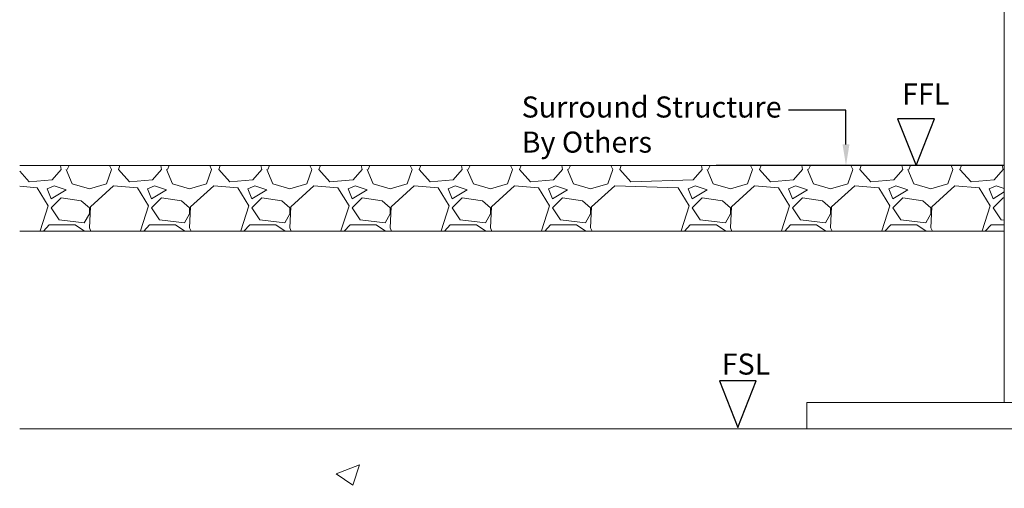
# Model space of a CAD drawing. Units: millimetres. Extents: x -2828 to 403, y 0 to 3697.
# Drawn here: x -2828 to -2079, y 2679 to 3035 of the extents above; entities that cross this region are included whole.
import ezdxf
from ezdxf import colors
from ezdxf.entities.mleader import LeaderData, LeaderLine
from ezdxf.math import Vec2, Vec3

# ---------------------------------------------------------------- set-up
doc = ezdxf.new("R2010")
doc.units = ezdxf.units.MM
doc.layers.add('BUILDING', color=8, linetype='Continuous', lineweight=5)
doc.layers.add('Dimension 1-5', color=4, linetype='Continuous')
doc.styles.add('ALPS', font='arial.ttf')

msp = doc.modelspace()

# ---------------------------------------------------------------- linework, layer by layer
at = {"layer": 'BUILDING'}
for p, q in [((-2079.36, 2924.09), (-2079.36, 3575.89)), ((-2827.69, 2924.09), (-2079.36, 2924.09)), ((-2079.36, 2744.09), (-2079.36, 2924.09)), ((-2827.69, 2874.09), (-2079.36, 2874.09)), ((-2079.36, 2744.09), (-2229.36, 2744.09)), ((-2229.36, 2744.09), (-2229.36, 2724.09)), ((-1929.36, 2744.09), (-2079.36, 2744.09)), ((-2827.69, 2724.09), (-2079.36, 2724.09)), ((-1779.36, 2724.09), (-2229.36, 2724.09))]:
    msp.add_line(p, q, dxfattribs=at)
at = {"layer": 'BUILDING', "linetype": 'Continuous'}
for p, q in [((-2827.69, 2924.04), (-2827.66, 2924.09)), ((-2820.47, 2911.78), (-2827.69, 2919.65)), ((-2796.09, 2920.92), (-2802.95, 2913.3)), ((-2796.09, 2920.92), (-2796.72, 2924.09)), ((-2792.28, 2920.92), (-2787.71, 2910.25)), ((-2791.52, 2920.92), (-2790.16, 2924.09)), ((-2761.8, 2910.25), (-2757.99, 2920.92)), ((-2759.45, 2924.09), (-2757.99, 2920.92)), ((-2752.65, 2920.92), (-2751.46, 2924.09)), ((-2744.27, 2911.78), (-2752.65, 2920.92)), ((-2719.89, 2920.92), (-2726.75, 2913.3)), ((-2719.89, 2920.92), (-2720.52, 2924.09)), ((-2716.08, 2920.92), (-2711.51, 2910.25)), ((-2715.32, 2920.92), (-2713.96, 2924.09)), ((-2685.6, 2910.25), (-2681.79, 2920.92)), ((-2683.25, 2924.09), (-2681.79, 2920.92)), ((-2676.45, 2920.92), (-2675.26, 2924.09)), ((-2668.07, 2911.78), (-2676.45, 2920.92)), ((-2643.69, 2920.92), (-2650.55, 2913.3)), ((-2643.69, 2920.92), (-2644.32, 2924.09)), ((-2639.88, 2920.92), (-2635.31, 2910.25)), ((-2639.12, 2920.92), (-2637.76, 2924.09)), ((-2609.4, 2910.25), (-2605.59, 2920.92)), ((-2607.05, 2924.09), (-2605.59, 2920.92)), ((-2600.25, 2920.92), (-2599.06, 2924.09)), ((-2591.87, 2911.78), (-2600.25, 2920.92)), ((-2567.49, 2920.92), (-2574.35, 2913.3)), ((-2567.49, 2920.92), (-2568.12, 2924.09)), ((-2563.68, 2920.92), (-2559.11, 2910.25)), ((-2562.92, 2920.92), (-2561.56, 2924.09)), ((-2533.2, 2910.25), (-2529.39, 2920.92)), ((-2530.85, 2924.09), (-2529.39, 2920.92)), ((-2524.05, 2920.92), (-2522.86, 2924.09)), ((-2515.67, 2911.78), (-2524.05, 2920.92)), ((-2491.29, 2920.92), (-2498.15, 2913.3)), ((-2491.29, 2920.92), (-2491.92, 2924.09)), ((-2487.48, 2920.92), (-2482.91, 2910.25)), ((-2486.72, 2920.92), (-2485.36, 2924.09)), ((-2457, 2910.25), (-2453.19, 2920.92)), ((-2454.65, 2924.09), (-2453.19, 2920.92)), ((-2447.85, 2920.92), (-2446.66, 2924.09)), ((-2439.47, 2911.78), (-2447.85, 2920.92)), ((-2415.09, 2920.92), (-2421.95, 2913.3)), ((-2415.09, 2920.92), (-2415.72, 2924.09)), ((-2411.28, 2920.92), (-2406.71, 2910.25)), ((-2410.52, 2920.92), (-2409.16, 2924.09)), ((-2380.8, 2910.25), (-2376.99, 2920.92)), ((-2378.45, 2924.09), (-2376.99, 2920.92)), ((-2371.65, 2920.92), (-2370.46, 2924.09)), ((-2363.27, 2911.78), (-2371.65, 2920.92)), ((-2308.89, 2920.92), (-2315.75, 2913.3)), ((-2308.89, 2920.92), (-2309.52, 2924.09)), ((-2305.08, 2920.92), (-2300.51, 2910.25)), ((-2304.32, 2920.92), (-2302.96, 2924.09)), ((-2274.6, 2910.25), (-2270.79, 2920.92)), ((-2272.25, 2924.09), (-2270.79, 2920.92)), ((-2265.45, 2920.92), (-2264.26, 2924.09)), ((-2257.07, 2911.78), (-2265.45, 2920.92)), ((-2232.69, 2920.92), (-2239.55, 2913.3)), ((-2232.69, 2920.92), (-2233.32, 2924.09)), ((-2228.88, 2920.92), (-2224.31, 2910.25)), ((-2228.12, 2920.92), (-2226.76, 2924.09)), ((-2198.4, 2910.25), (-2194.59, 2920.92)), ((-2196.05, 2924.09), (-2194.59, 2920.92)), ((-2189.25, 2920.92), (-2188.06, 2924.09)), ((-2180.87, 2911.78), (-2189.25, 2920.92)), ((-2156.49, 2920.92), (-2163.35, 2913.3)), ((-2156.49, 2920.92), (-2157.12, 2924.09)), ((-2152.68, 2920.92), (-2148.11, 2910.25)), ((-2151.92, 2920.92), (-2150.56, 2924.09)), ((-2122.2, 2910.25), (-2118.39, 2920.92)), ((-2119.85, 2924.09), (-2118.39, 2920.92)), ((-2113.05, 2920.92), (-2111.86, 2924.09)), ((-2104.67, 2911.78), (-2113.05, 2920.92)), ((-2080.29, 2920.92), (-2087.15, 2913.3)), ((-2080.29, 2920.92), (-2080.92, 2924.09)), ((-2802.95, 2913.3), (-2820.47, 2911.78)), ((-2726.75, 2913.3), (-2744.27, 2911.78)), ((-2650.55, 2913.3), (-2668.07, 2911.78)), ((-2574.35, 2913.3), (-2591.87, 2911.78)), ((-2498.15, 2913.3), (-2515.67, 2911.78)), ((-2421.95, 2913.3), (-2439.47, 2911.78)), ((-2315.75, 2913.3), (-2363.27, 2911.78)), ((-2239.55, 2913.3), (-2257.07, 2911.78)), ((-2163.35, 2913.3), (-2180.87, 2911.78)), ((-2087.15, 2913.3), (-2104.67, 2911.78)), ((-2814.38, 2907.21), (-2827.69, 2908.32)), ((-2805.99, 2893.49), (-2814.38, 2907.21)), ((-2801.42, 2908.73), (-2806.76, 2906.44)), ((-2806.76, 2906.44), (-2803.71, 2898.82)), ((-2803.71, 2898.82), (-2792.28, 2905.68)), ((-2792.28, 2905.68), (-2801.42, 2908.73)), ((-2787.71, 2910.25), (-2774.75, 2906.44)), ((-2774.75, 2906.44), (-2761.8, 2910.25)), ((-2756.46, 2908.73), (-2773.99, 2892.73)), ((-2738.18, 2907.21), (-2756.46, 2908.73)), ((-2729.79, 2893.49), (-2738.18, 2907.21)), ((-2725.22, 2908.73), (-2730.56, 2906.44)), ((-2730.56, 2906.44), (-2727.51, 2898.82)), ((-2727.51, 2898.82), (-2716.08, 2905.68)), ((-2716.08, 2905.68), (-2725.22, 2908.73)), ((-2711.51, 2910.25), (-2698.55, 2906.44)), ((-2698.55, 2906.44), (-2685.6, 2910.25)), ((-2680.26, 2908.73), (-2697.79, 2892.73)), ((-2661.98, 2907.21), (-2680.26, 2908.73)), ((-2653.59, 2893.49), (-2661.98, 2907.21)), ((-2649.02, 2908.73), (-2654.36, 2906.44)), ((-2654.36, 2906.44), (-2651.31, 2898.82)), ((-2651.31, 2898.82), (-2639.88, 2905.68)), ((-2639.88, 2905.68), (-2649.02, 2908.73)), ((-2635.31, 2910.25), (-2622.35, 2906.44)), ((-2622.35, 2906.44), (-2609.4, 2910.25)), ((-2604.06, 2908.73), (-2621.59, 2892.73)), ((-2585.78, 2907.21), (-2604.06, 2908.73)), ((-2577.39, 2893.49), (-2585.78, 2907.21)), ((-2572.82, 2908.73), (-2578.16, 2906.44)), ((-2578.16, 2906.44), (-2575.11, 2898.82)), ((-2575.11, 2898.82), (-2563.68, 2905.68)), ((-2563.68, 2905.68), (-2572.82, 2908.73)), ((-2559.11, 2910.25), (-2546.15, 2906.44)), ((-2546.15, 2906.44), (-2533.2, 2910.25)), ((-2527.86, 2908.73), (-2545.39, 2892.73)), ((-2509.58, 2907.21), (-2527.86, 2908.73)), ((-2501.19, 2893.49), (-2509.58, 2907.21)), ((-2496.62, 2908.73), (-2501.96, 2906.44)), ((-2501.96, 2906.44), (-2498.91, 2898.82)), ((-2498.91, 2898.82), (-2487.48, 2905.68)), ((-2487.48, 2905.68), (-2496.62, 2908.73)), ((-2482.91, 2910.25), (-2469.95, 2906.44)), ((-2469.95, 2906.44), (-2457, 2910.25)), ((-2451.66, 2908.73), (-2469.19, 2892.73)), ((-2433.38, 2907.21), (-2451.66, 2908.73)), ((-2424.99, 2893.49), (-2433.38, 2907.21)), ((-2420.42, 2908.73), (-2425.76, 2906.44)), ((-2425.76, 2906.44), (-2422.71, 2898.82)), ((-2422.71, 2898.82), (-2411.28, 2905.68)), ((-2411.28, 2905.68), (-2420.42, 2908.73)), ((-2406.71, 2910.25), (-2393.75, 2906.44)), ((-2393.75, 2906.44), (-2380.8, 2910.25)), ((-2375.46, 2908.73), (-2392.99, 2892.73)), ((-2327.18, 2907.21), (-2375.46, 2908.73)), ((-2318.79, 2893.49), (-2327.18, 2907.21)), ((-2314.22, 2908.73), (-2319.56, 2906.44)), ((-2319.56, 2906.44), (-2316.51, 2898.82)), ((-2316.51, 2898.82), (-2305.08, 2905.68)), ((-2305.08, 2905.68), (-2314.22, 2908.73)), ((-2300.51, 2910.25), (-2287.55, 2906.44)), ((-2287.55, 2906.44), (-2274.6, 2910.25)), ((-2269.26, 2908.73), (-2286.79, 2892.73)), ((-2250.98, 2907.21), (-2269.26, 2908.73)), ((-2242.59, 2893.49), (-2250.98, 2907.21)), ((-2238.02, 2908.73), (-2243.36, 2906.44)), ((-2243.36, 2906.44), (-2240.31, 2898.82)), ((-2240.31, 2898.82), (-2228.88, 2905.68)), ((-2228.88, 2905.68), (-2238.02, 2908.73)), ((-2224.31, 2910.25), (-2211.35, 2906.44)), ((-2211.35, 2906.44), (-2198.4, 2910.25)), ((-2193.06, 2908.73), (-2210.59, 2892.73)), ((-2174.78, 2907.21), (-2193.06, 2908.73)), ((-2166.39, 2893.49), (-2174.78, 2907.21)), ((-2161.82, 2908.73), (-2167.16, 2906.44)), ((-2167.16, 2906.44), (-2164.11, 2898.82)), ((-2164.11, 2898.82), (-2152.68, 2905.68)), ((-2152.68, 2905.68), (-2161.82, 2908.73)), ((-2148.11, 2910.25), (-2135.15, 2906.44)), ((-2135.15, 2906.44), (-2122.2, 2910.25)), ((-2116.86, 2908.73), (-2134.39, 2892.73)), ((-2098.58, 2907.21), (-2116.86, 2908.73)), ((-2090.19, 2893.49), (-2098.58, 2907.21)), ((-2085.62, 2908.73), (-2090.96, 2906.44)), ((-2090.96, 2906.44), (-2087.91, 2898.82)), ((-2087.91, 2898.82), (-2079.36, 2903.95)), ((-2079.36, 2906.64), (-2085.62, 2908.73)), ((-2796.09, 2899.59), (-2803.71, 2891.97)), ((-2780.85, 2897.3), (-2796.09, 2899.59)), ((-2774.75, 2891.97), (-2780.85, 2897.3)), ((-2719.89, 2899.59), (-2727.51, 2891.97)), ((-2704.65, 2897.3), (-2719.89, 2899.59)), ((-2698.55, 2891.97), (-2704.65, 2897.3)), ((-2643.69, 2899.59), (-2651.31, 2891.97)), ((-2628.45, 2897.3), (-2643.69, 2899.59)), ((-2622.35, 2891.97), (-2628.45, 2897.3)), ((-2567.49, 2899.59), (-2575.11, 2891.97)), ((-2552.25, 2897.3), (-2567.49, 2899.59)), ((-2546.15, 2891.97), (-2552.25, 2897.3)), ((-2491.29, 2899.59), (-2498.91, 2891.97)), ((-2476.05, 2897.3), (-2491.29, 2899.59)), ((-2469.95, 2891.97), (-2476.05, 2897.3)), ((-2415.09, 2899.59), (-2422.71, 2891.97)), ((-2399.85, 2897.3), (-2415.09, 2899.59)), ((-2393.75, 2891.97), (-2399.85, 2897.3)), ((-2308.89, 2899.59), (-2316.51, 2891.97)), ((-2293.65, 2897.3), (-2308.89, 2899.59)), ((-2287.55, 2891.97), (-2293.65, 2897.3)), ((-2232.69, 2899.59), (-2240.31, 2891.97)), ((-2217.45, 2897.3), (-2232.69, 2899.59)), ((-2211.35, 2891.97), (-2217.45, 2897.3)), ((-2156.49, 2899.59), (-2164.11, 2891.97)), ((-2141.25, 2897.3), (-2156.49, 2899.59)), ((-2135.15, 2891.97), (-2141.25, 2897.3)), ((-2080.29, 2899.59), (-2087.91, 2891.97)), ((-2079.36, 2899.45), (-2080.29, 2899.59)), ((-2812.09, 2874.44), (-2805.99, 2893.49)), ((-2803.71, 2891.97), (-2797.61, 2882.82)), ((-2773.99, 2892.73), (-2774.75, 2876.73)), ((-2774.75, 2887.39), (-2774.75, 2891.97)), ((-2735.89, 2874.44), (-2729.79, 2893.49)), ((-2727.51, 2891.97), (-2721.41, 2882.82)), ((-2697.79, 2892.73), (-2698.55, 2876.73)), ((-2698.55, 2887.39), (-2698.55, 2891.97)), ((-2659.69, 2874.44), (-2653.59, 2893.49)), ((-2651.31, 2891.97), (-2645.21, 2882.82)), ((-2621.59, 2892.73), (-2622.35, 2876.73)), ((-2622.35, 2887.39), (-2622.35, 2891.97)), ((-2583.49, 2874.44), (-2577.39, 2893.49)), ((-2575.11, 2891.97), (-2569.01, 2882.82)), ((-2545.39, 2892.73), (-2546.15, 2876.73)), ((-2546.15, 2887.39), (-2546.15, 2891.97)), ((-2507.29, 2874.44), (-2501.19, 2893.49)), ((-2498.91, 2891.97), (-2492.81, 2882.82)), ((-2469.19, 2892.73), (-2469.95, 2876.73)), ((-2469.95, 2887.39), (-2469.95, 2891.97)), ((-2431.09, 2874.44), (-2424.99, 2893.49)), ((-2422.71, 2891.97), (-2416.61, 2882.82)), ((-2392.99, 2892.73), (-2393.75, 2876.73)), ((-2393.75, 2887.39), (-2393.75, 2891.97)), ((-2324.89, 2874.44), (-2318.79, 2893.49)), ((-2316.51, 2891.97), (-2310.41, 2882.82)), ((-2286.79, 2892.73), (-2287.55, 2876.73)), ((-2287.55, 2887.39), (-2287.55, 2891.97)), ((-2248.69, 2874.44), (-2242.59, 2893.49)), ((-2240.31, 2891.97), (-2234.21, 2882.82)), ((-2210.59, 2892.73), (-2211.35, 2876.73)), ((-2211.35, 2887.39), (-2211.35, 2891.97)), ((-2172.49, 2874.44), (-2166.39, 2893.49)), ((-2164.11, 2891.97), (-2158.01, 2882.82)), ((-2134.39, 2892.73), (-2135.15, 2876.73)), ((-2135.15, 2887.39), (-2135.15, 2891.97)), ((-2096.29, 2874.44), (-2090.19, 2893.49)), ((-2087.91, 2891.97), (-2081.81, 2882.82)), ((-2797.61, 2882.82), (-2778.56, 2880.54)), ((-2778.56, 2880.54), (-2774.75, 2887.39)), ((-2721.41, 2882.82), (-2702.36, 2880.54)), ((-2702.36, 2880.54), (-2698.55, 2887.39)), ((-2645.21, 2882.82), (-2626.16, 2880.54)), ((-2626.16, 2880.54), (-2622.35, 2887.39)), ((-2569.01, 2882.82), (-2549.96, 2880.54)), ((-2549.96, 2880.54), (-2546.15, 2887.39)), ((-2492.81, 2882.82), (-2473.76, 2880.54)), ((-2473.76, 2880.54), (-2469.95, 2887.39)), ((-2416.61, 2882.82), (-2397.56, 2880.54)), ((-2397.56, 2880.54), (-2393.75, 2887.39)), ((-2310.41, 2882.82), (-2291.36, 2880.54)), ((-2291.36, 2880.54), (-2287.55, 2887.39)), ((-2234.21, 2882.82), (-2215.16, 2880.54)), ((-2215.16, 2880.54), (-2211.35, 2887.39)), ((-2158.01, 2882.82), (-2138.96, 2880.54)), ((-2138.96, 2880.54), (-2135.15, 2887.39)), ((-2081.81, 2882.82), (-2079.36, 2882.53)), ((-2812.54, 2874.09), (-2812.09, 2874.44)), ((-2809.66, 2874.09), (-2805.23, 2879.01)), ((-2805.23, 2879.01), (-2785.42, 2879.01)), ((-2785.42, 2879.01), (-2778.31, 2874.09)), ((-2774.75, 2876.73), (-2773.64, 2874.09)), ((-2736.34, 2874.09), (-2735.89, 2874.44)), ((-2733.46, 2874.09), (-2729.03, 2879.01)), ((-2729.03, 2879.01), (-2709.22, 2879.01)), ((-2709.22, 2879.01), (-2702.11, 2874.09)), ((-2698.55, 2876.73), (-2697.44, 2874.09)), ((-2660.14, 2874.09), (-2659.69, 2874.44)), ((-2657.26, 2874.09), (-2652.83, 2879.01)), ((-2652.83, 2879.01), (-2633.02, 2879.01)), ((-2633.02, 2879.01), (-2625.91, 2874.09)), ((-2622.35, 2876.73), (-2621.24, 2874.09)), ((-2583.94, 2874.09), (-2583.49, 2874.44)), ((-2581.06, 2874.09), (-2576.63, 2879.01)), ((-2576.63, 2879.01), (-2556.82, 2879.01)), ((-2556.82, 2879.01), (-2549.71, 2874.09)), ((-2546.15, 2876.73), (-2545.04, 2874.09)), ((-2507.74, 2874.09), (-2507.29, 2874.44)), ((-2504.86, 2874.09), (-2500.43, 2879.01)), ((-2500.43, 2879.01), (-2480.62, 2879.01)), ((-2480.62, 2879.01), (-2473.51, 2874.09)), ((-2469.95, 2876.73), (-2468.84, 2874.09)), ((-2431.54, 2874.09), (-2431.09, 2874.44)), ((-2428.66, 2874.09), (-2424.23, 2879.01)), ((-2424.23, 2879.01), (-2404.42, 2879.01)), ((-2404.42, 2879.01), (-2397.31, 2874.09)), ((-2393.75, 2876.73), (-2392.64, 2874.09)), ((-2325.34, 2874.09), (-2324.89, 2874.44)), ((-2322.46, 2874.09), (-2318.03, 2879.01)), ((-2318.03, 2879.01), (-2298.22, 2879.01)), ((-2298.22, 2879.01), (-2291.11, 2874.09)), ((-2287.55, 2876.73), (-2286.44, 2874.09)), ((-2249.14, 2874.09), (-2248.69, 2874.44)), ((-2246.26, 2874.09), (-2241.83, 2879.01)), ((-2241.83, 2879.01), (-2222.02, 2879.01)), ((-2222.02, 2879.01), (-2214.91, 2874.09)), ((-2211.35, 2876.73), (-2210.24, 2874.09)), ((-2172.94, 2874.09), (-2172.49, 2874.44)), ((-2170.06, 2874.09), (-2165.63, 2879.01)), ((-2165.63, 2879.01), (-2145.82, 2879.01)), ((-2145.82, 2879.01), (-2138.71, 2874.09)), ((-2135.15, 2876.73), (-2134.04, 2874.09)), ((-2096.74, 2874.09), (-2096.29, 2874.44)), ((-2093.86, 2874.09), (-2089.43, 2879.01)), ((-2089.43, 2879.01), (-2079.36, 2879.01)), ((-2587.12, 2689.77), (-2569.34, 2696.59)), ((-2574.46, 2681.29), (-2569.31, 2696.64)), ((-2587.1, 2689.82), (-2574.46, 2681.3))]:
    msp.add_line(p, q, dxfattribs=at)
at = {"layer": 'Dimension 1-5'}
msp.add_line((-2079.36, 2924.09), (-2298.25, 2924.09), dxfattribs=at)
for points in [[(-2146.39, 2924.09), (-2132.36, 2959.53), (-2160.41, 2959.53)], [(-2281.87, 2725.07), (-2267.84, 2760.5), (-2295.9, 2760.5)]]:
    msp.add_lwpolyline(points, close=True, dxfattribs=at)

# ---------------------------------------------------------------- leaders
ml = msp.add_multileader_mtext('Standard', dxfattribs=at)
ml.set_content('FFL', color=256, style='ALPS')
ml.set_leader_properties()
ml.build(insert=Vec2(0, 0))
ml.multileader.update_dxf_attribs({"dogleg_length": 2, "arrow_head_size": 16, "scale": 8})
ctx = ml.context
ctx.base_point, ctx.scale, ctx.char_height, ctx.arrow_head_size, ctx.landing_gap_size, ctx.plane_origin = Vec3(-2173.05, 2978.41), 8, 16, 16, 16, Vec3(-2185.13, 2984.69)
notes = []
notes.append((ctx, [(0, (0, 0, 0), (0, 0), (1, 0), 1, [])]))
ctx.mtext.insert, ctx.mtext.width, ctx.mtext.defined_height, ctx.mtext.flow_direction = Vec3(-2157.05, 2986.41), 123.6956, 18.63, 5
ml = msp.add_multileader_mtext('Standard', dxfattribs=at)
ml.set_content('Surround Structure\\PBy Others', color=256, style='ALPS')
ml.set_leader_properties()
ml.build(insert=Vec2(0, 0))
ml.multileader.update_dxf_attribs({"dogleg_length": 2, "arrow_head_size": 16, "scale": 8})
ctx = ml.context
ctx.base_point, ctx.scale, ctx.char_height, ctx.arrow_head_size, ctx.landing_gap_size, ctx.plane_origin = Vec3(-2462.2, 2966.17), 8, 16, 16, 16, Vec3(-2198.46, 3085.14)
notes.append((ctx, [(0, (1, 1, 0), (-2199.69, 2966.17), (-1, 0), 43.6, [(0, [(-2199.69, 2924.09)], 0, [])])]))
ctx.mtext.insert, ctx.mtext.flow_direction = Vec3(-2446.2, 2976.52), 5
ml = msp.add_multileader_mtext('Standard', dxfattribs=at)
ml.set_content('FSL ', color=256, style='ALPS')
ml.set_leader_properties()
ml.build(insert=Vec2(0, 0))
ml.multileader.update_dxf_attribs({"dogleg_length": 2, "arrow_head_size": 16, "scale": 8})
ctx = ml.context
ctx.base_point, ctx.scale, ctx.char_height, ctx.arrow_head_size, ctx.landing_gap_size, ctx.plane_origin = Vec3(-2310.16, 2773.05), 8, 16, 16, 16, Vec3(-2322.74, 2779.4)
notes.append((ctx, [(0, (0, 0, 0), (0, 0), (1, 0), 1, [])]))
ctx.mtext.insert, ctx.mtext.width, ctx.mtext.defined_height, ctx.mtext.flow_direction = Vec3(-2294.16, 2781.19), 159.0285, 18.63, 5
for ctx, leaders in notes:
    for number, flags, end, landing, length, lines in leaders:
        leader = LeaderData()
        leader.index, (leader.has_last_leader_line, leader.has_dogleg_vector, leader.attachment_direction) = number, flags
        leader.last_leader_point, leader.dogleg_vector, leader.dogleg_length = Vec3(end), Vec3(landing), length
        for number, points, colour, breaks in lines:
            line = LeaderLine()
            line.index, line.vertices, line.color, line.breaks = number, Vec3.list(points), colors.encode_raw_color(colour), breaks
            leader.lines.append(line)
        ctx.leaders.append(leader)

doc.saveas('drawing.dxf')
